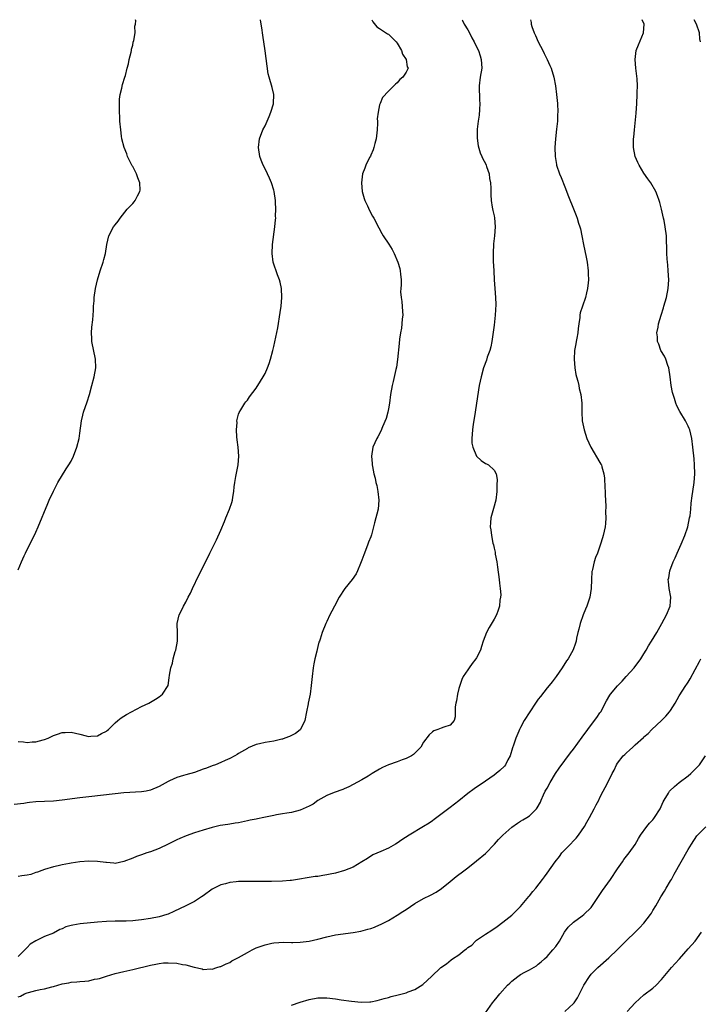
# Model space of a CAD drawing. Units: inches. Extents: x 2511000 to 2514000, y 1539000 to 1542000.
# Drawn here: x 2512245 to 2512400, y 1541777 to 1542000 of the extents above; entities that cross this region are included whole.
import ezdxf

# ---------------------------------------------------------------- set-up
doc = ezdxf.new("R2010")
doc.units = ezdxf.units.IN
doc.header["$MEASUREMENT"] = 0
doc.layers.add('LD25111539_10ft', color=123, linetype='Continuous')

msp = doc.modelspace()

# ---------------------------------------------------------------- linework, layer by layer
at = {"layer": 'LD25111539_10ft'}
for points, elevation in [([(2512325.26, 1542000), (2512325.5, 1541999.5), (2512326.4, 1541998.4), (2512327, 1541998.02), (2512328.79, 1541996.79), (2512329, 1541996.68), (2512329.87, 1541995.87), (2512330.73, 1541995), (2512331, 1541994.65), (2512331.97, 1541993), (2512332.18, 1541992.18), (2512333.04, 1541991), (2512333.27, 1541989.27), (2512333.45, 1541989), (2512333, 1541988.11), (2512332.3, 1541987), (2512331.6, 1541986.4), (2512331, 1541985.68), (2512330.62, 1541985.38), (2512330.26, 1541985), (2512329, 1541983.75), (2512327.66, 1541982.34), (2512327.1, 1541981), (2512327, 1541980.65), (2512326.66, 1541979), (2512326.48, 1541977.52), (2512326.53, 1541977), (2512326.55, 1541976.55), (2512326.43, 1541975), (2512326.21, 1541973), (2512325.93, 1541971.93), (2512325.73, 1541971), (2512325.55, 1541970.45), (2512325, 1541969.28), (2512324.92, 1541969.08), (2512324.74, 1541968.74), (2512323.9, 1541967), (2512323.68, 1541966.32), (2512323.15, 1541965), (2512322.88, 1541963), (2512323.07, 1541961), (2512323.47, 1541959.47), (2512323.65, 1541959), (2512324.26, 1541957.74), (2512324.7, 1541956.7), (2512325.41, 1541955.41), (2512325.67, 1541955), (2512326.8, 1541952.8), (2512327.5, 1541951.5), (2512327.79, 1541951), (2512329.09, 1541949.09), (2512329.86, 1541947.86), (2512330.34, 1541947), (2512331.17, 1541945), (2512331.57, 1541943.57), (2512331.69, 1541943), (2512331.73, 1541942.27), (2512331.86, 1541941), (2512331.86, 1541939.86), (2512331.79, 1541939), (2512331.76, 1541938.24), (2512331.88, 1541937), (2512332.07, 1541936.07), (2512332.17, 1541933.83), (2512332.24, 1541933), (2512332.14, 1541932.14), (2512332.08, 1541931), (2512331.98, 1541930.02), (2512331.77, 1541929), (2512331.54, 1541927.54), (2512331.43, 1541926.57), (2512331.07, 1541922.93), (2512330.81, 1541921.19), (2512330.68, 1541920.68), (2512330.08, 1541917.92), (2512329.86, 1541917), (2512329.51, 1541915), (2512329.23, 1541913), (2512329, 1541911.72), (2512328.85, 1541911), (2512328.47, 1541909.53), (2512327.66, 1541907.66), (2512327.31, 1541906.69), (2512326.64, 1541905.36), (2512326.4, 1541905), (2512325.49, 1541903), (2512325.13, 1541901), (2512325.3, 1541899.3), (2512325.3, 1541899), (2512325.36, 1541898.64), (2512325.7, 1541897), (2512325.97, 1541895.97), (2512326.16, 1541895), (2512326.34, 1541894.34), (2512326.61, 1541893), (2512326.83, 1541891), (2512326.65, 1541889), (2512325.87, 1541885.87), (2512325.62, 1541885), (2512325.15, 1541883.15), (2512325, 1541882.71), (2512324.5, 1541881.5), (2512324.36, 1541881), (2512323.55, 1541879), (2512323.42, 1541878.58), (2512323, 1541877.42), (2512322.66, 1541876.66), (2512322, 1541875), (2512321.68, 1541874.32), (2512320.76, 1541873), (2512319.13, 1541871), (2512317.81, 1541869), (2512316.74, 1541867), (2512316.17, 1541865.83), (2512315.74, 1541865), (2512315, 1541863.49), (2512314.78, 1541863), (2512313.98, 1541861), (2512313.52, 1541859.52), (2512313.33, 1541859), (2512313.23, 1541858.77), (2512313, 1541857.81), (2512312.83, 1541857.17), (2512312.74, 1541856.74), (2512312.31, 1541855), (2512312.09, 1541853.92), (2512311.94, 1541853), (2512311.68, 1541851), (2512311.63, 1541850.37), (2512311.5, 1541849), (2512311.25, 1541847), (2512310.82, 1541845), (2512310.8, 1541844.8), (2512310.43, 1541843), (2512310.01, 1541841), (2512309.05, 1541839), (2512309, 1541838.94), (2512307.94, 1541838.06), (2512306.59, 1541837.41), (2512305.52, 1541837), (2512305, 1541836.83), (2512304.79, 1541836.79), (2512303, 1541836.35), (2512301, 1541836.04), (2512299.73, 1541835.73), (2512299, 1541835.59), (2512297.19, 1541834.81), (2512297, 1541834.71), (2512295, 1541833.54), (2512294.69, 1541833.31), (2512294.18, 1541833), (2512293, 1541832.4), (2512291.96, 1541831.96), (2512291, 1541831.49), (2512289.77, 1541831), (2512289, 1541830.74), (2512287.75, 1541830.25), (2512287, 1541830), (2512285, 1541829.26), (2512283, 1541828.68), (2512282.53, 1541828.53), (2512281, 1541828.11), (2512279.34, 1541827.34), (2512279, 1541827.2), (2512277, 1541826.09), (2512275, 1541825.2), (2512274, 1541825), (2512273, 1541824.82), (2512269, 1541824.59), (2512267, 1541824.41), (2512261, 1541823.75), (2512259, 1541823.51), (2512255, 1541822.97), (2512253, 1541822.75), (2512251, 1541822.64), (2512249, 1541822.56), (2512247.54, 1541822.46), (2512247, 1541822.39), (2512246.24, 1541822.24), (2512244.05, 1541821.95)], 7600), ([(2512245, 1541875.23), (2512245.74, 1541877), (2512246.36, 1541878.36), (2512246.63, 1541879), (2512247.65, 1541881), (2512248.12, 1541881.88), (2512249, 1541883.74), (2512249.55, 1541885), (2512251.73, 1541890.27), (2512252.05, 1541891), (2512252.97, 1541893.03), (2512253.98, 1541895), (2512255.87, 1541898.13), (2512256.5, 1541899), (2512257, 1541899.89), (2512257.56, 1541901), (2512258.3, 1541903), (2512258.81, 1541905), (2512259, 1541906.24), (2512259.36, 1541909), (2512259.67, 1541910.33), (2512259.84, 1541911), (2512260.66, 1541913.34), (2512261.18, 1541915), (2512261.71, 1541917), (2512262.22, 1541919), (2512262.58, 1541921), (2512262.54, 1541923), (2512261.73, 1541927), (2512261.71, 1541927.71), (2512261.64, 1541929), (2512261.73, 1541930.27), (2512261.91, 1541931.91), (2512261.98, 1541933), (2512262.07, 1541934.07), (2512262.09, 1541935), (2512262.2, 1541936.2), (2512262.25, 1541937), (2512262.55, 1541939), (2512262.98, 1541941), (2512263.57, 1541943), (2512264.24, 1541945), (2512264.41, 1541945.59), (2512264.77, 1541947), (2512265.08, 1541949), (2512265.58, 1541951), (2512266.65, 1541953), (2512267, 1541953.47), (2512267.69, 1541954.31), (2512268.12, 1541955), (2512269.69, 1541957), (2512271, 1541958.3), (2512271.32, 1541958.68), (2512271.53, 1541959), (2512272.06, 1541960.06), (2512272.6, 1541961), (2512272.64, 1541961.36), (2512272.59, 1541963), (2512272.12, 1541964.12), (2512271.84, 1541965), (2512271, 1541966.67), (2512270.88, 1541966.88), (2512270.2, 1541968.2), (2512269.83, 1541969), (2512269.61, 1541969.61), (2512269.06, 1541971), (2512268.53, 1541973), (2512268.44, 1541973.56), (2512268.25, 1541975), (2512268.08, 1541977), (2512268.05, 1541977.95), (2512267.97, 1541979), (2512267.95, 1541979.95), (2512267.95, 1541981), (2512268.01, 1541981.99), (2512268.12, 1541983), (2512268.49, 1541984.49), (2512268.67, 1541985.33), (2512269.22, 1541987), (2512269.31, 1541987.31), (2512269.74, 1541989), (2512270.02, 1541990.02), (2512270.17, 1541991), (2512270.65, 1541992.65), (2512270.69, 1541993), (2512270.7, 1541993.3), (2512271, 1541994.24), (2512271.12, 1541994.88), (2512271.26, 1541995.26), (2512271.51, 1541997), (2512271.48, 1541998.52), (2512271.65, 1541999), (2512271.71, 1541999.71), (2512271.62, 1542000)], 7620), ([(2512245, 1541836.25), (2512246.19, 1541836.19), (2512247, 1541836.07), (2512248.2, 1541836.2), (2512249, 1541836.17), (2512250.63, 1541836.63), (2512251, 1541836.7), (2512251.76, 1541837), (2512253, 1541837.6), (2512253.9, 1541837.9), (2512255, 1541838.3), (2512255.65, 1541838.35), (2512257, 1541838.39), (2512259, 1541837.93), (2512260.45, 1541837.55), (2512261, 1541837.43), (2512261.47, 1541837.47), (2512263, 1541837.56), (2512263.91, 1541838.09), (2512265, 1541838.64), (2512265.2, 1541838.8), (2512265.48, 1541839), (2512267, 1541840.51), (2512267.64, 1541841), (2512268.35, 1541841.65), (2512269, 1541842.02), (2512269.6, 1541842.4), (2512273, 1541844.21), (2512274.65, 1541845), (2512276.13, 1541845.87), (2512277, 1541846.4), (2512277.77, 1541847), (2512279, 1541849), (2512279.28, 1541850.72), (2512279.35, 1541851.35), (2512279.63, 1541853), (2512279.98, 1541854.02), (2512280.16, 1541855), (2512280.65, 1541856.65), (2512280.77, 1541857), (2512281.13, 1541859), (2512281.14, 1541859.14), (2512281.13, 1541861), (2512281.09, 1541862.91), (2512281.09, 1541863), (2512281.55, 1541865), (2512282.05, 1541865.95), (2512282.51, 1541867), (2512283, 1541867.89), (2512283.56, 1541869), (2512284.07, 1541869.93), (2512284.55, 1541871), (2512286.02, 1541873.98), (2512286.5, 1541875), (2512288.51, 1541879), (2512289.99, 1541882.01), (2512291, 1541884.24), (2512291.83, 1541886.17), (2512292.13, 1541887), (2512292.95, 1541889), (2512293.5, 1541890.5), (2512293.66, 1541891), (2512293.73, 1541891.73), (2512293.96, 1541893), (2512294.02, 1541894.02), (2512294.16, 1541895), (2512294.39, 1541896.39), (2512294.91, 1541899), (2512295.06, 1541901), (2512294.9, 1541903), (2512294.7, 1541904.7), (2512294.59, 1541905.41), (2512294.52, 1541907), (2512294.66, 1541908.66), (2512294.62, 1541909), (2512295, 1541910.5), (2512295.11, 1541910.89), (2512295.52, 1541911.52), (2512296.41, 1541913), (2512296.66, 1541913.34), (2512297, 1541913.71), (2512297.51, 1541914.49), (2512299, 1541916.42), (2512299.97, 1541918.03), (2512300.59, 1541919), (2512301, 1541919.73), (2512301.57, 1541921), (2512301.96, 1541922.04), (2512302.28, 1541923), (2512302.8, 1541925), (2512303, 1541925.88), (2512303.88, 1541930.12), (2512304.44, 1541933.56), (2512304.65, 1541935), (2512304.84, 1541937), (2512304.75, 1541939), (2512304.45, 1541940.45), (2512304.3, 1541941), (2512303.85, 1541942.15), (2512302.84, 1541945), (2512302.59, 1541947), (2512302.72, 1541949), (2512303.26, 1541953), (2512303.41, 1541954.59), (2512303.42, 1541955), (2512303.4, 1541955.4), (2512303.45, 1541957), (2512303.39, 1541958.61), (2512303.35, 1541959), (2512303.08, 1541961), (2512303, 1541961.3), (2512302.48, 1541963), (2512302.05, 1541964.05), (2512301.56, 1541965), (2512301.39, 1541965.39), (2512300.56, 1541967), (2512300.13, 1541968.13), (2512299.84, 1541969), (2512299.53, 1541971), (2512299.77, 1541973), (2512300.52, 1541975), (2512301, 1541975.92), (2512301.95, 1541978.05), (2512302.32, 1541979), (2512302.91, 1541980.91), (2512302.93, 1541981), (2512303.03, 1541983), (2512302.63, 1541984.63), (2512301.92, 1541987), (2512301.75, 1541987.75), (2512301.46, 1541989.46), (2512301, 1541992.91), (2512300.5, 1541996.5), (2512300.46, 1541997), (2512300.37, 1541997.63), (2512300.01, 1542000)], 7610), ([(2512345.74, 1542000), (2512345.81, 1541999.81), (2512346.22, 1541999), (2512347, 1541997.73), (2512347.39, 1541997), (2512347.91, 1541995.91), (2512348.43, 1541995), (2512349, 1541993.83), (2512349.43, 1541993), (2512349.81, 1541991.81), (2512350.08, 1541991), (2512350.18, 1541989), (2512349.84, 1541987), (2512349.58, 1541985), (2512349.71, 1541981.71), (2512349.76, 1541981), (2512349.64, 1541979.64), (2512349.63, 1541978.36), (2512349.38, 1541977), (2512349.17, 1541975.17), (2512349.14, 1541973.14), (2512349.36, 1541971.36), (2512349.81, 1541969.81), (2512350.21, 1541969), (2512350.41, 1541968.41), (2512351, 1541967.41), (2512351.18, 1541967), (2512351.29, 1541966.71), (2512351.83, 1541965), (2512351.94, 1541963.94), (2512352.16, 1541963), (2512352.22, 1541961.78), (2512352.22, 1541961), (2512352.28, 1541960.28), (2512352.31, 1541959), (2512352.56, 1541957.44), (2512352.73, 1541956.73), (2512353, 1541955.48), (2512353.07, 1541955.07), (2512353.2, 1541953), (2512353.06, 1541950.94), (2512352.84, 1541949.16), (2512352.75, 1541947), (2512352.79, 1541945.21), (2512352.9, 1541943), (2512353.03, 1541941), (2512353.19, 1541939), (2512353.32, 1541937), (2512353.36, 1541935.36), (2512353.25, 1541933), (2512353, 1541930.73), (2512352.44, 1541927), (2512352.22, 1541925.78), (2512351.99, 1541925), (2512351.45, 1541923.45), (2512351.24, 1541922.76), (2512350.59, 1541921), (2512350.02, 1541919), (2512349.63, 1541917), (2512349, 1541913.05), (2512348.72, 1541911), (2512348.49, 1541909.51), (2512348.26, 1541908.26), (2512348.07, 1541907), (2512348.03, 1541905.97), (2512347.92, 1541905), (2512347.97, 1541903.97), (2512348.15, 1541903), (2512349, 1541901), (2512350.03, 1541900.03), (2512351, 1541899.36), (2512351.23, 1541899.23), (2512351.73, 1541899), (2512353, 1541897.8), (2512353.47, 1541897), (2512353.68, 1541895.68), (2512353.62, 1541894.38), (2512353.64, 1541893), (2512353.4, 1541891), (2512352.86, 1541889.14), (2512352.28, 1541887), (2512352.15, 1541885.85), (2512352.11, 1541885), (2512352.28, 1541884.28), (2512352.37, 1541883), (2512352.72, 1541881.28), (2512352.86, 1541880.86), (2512353, 1541880.14), (2512353.21, 1541879.21), (2512353.26, 1541878.74), (2512353.58, 1541877), (2512353.78, 1541875.78), (2512354.17, 1541873), (2512354.22, 1541872.22), (2512354.38, 1541871), (2512354.48, 1541869.52), (2512354.45, 1541869), (2512354.31, 1541868.31), (2512354.2, 1541867), (2512353.92, 1541866.08), (2512353.5, 1541865), (2512353, 1541864.01), (2512351.85, 1541862.15), (2512351.26, 1541861), (2512350.53, 1541859), (2512350.15, 1541857.85), (2512349.9, 1541857), (2512349, 1541855.24), (2512348.86, 1541855), (2512348.04, 1541853.96), (2512347.32, 1541853), (2512347, 1541852.53), (2512346, 1541851), (2512345.68, 1541850.32), (2512345.2, 1541849), (2512345, 1541848.31), (2512344.69, 1541847), (2512344.47, 1541845.53), (2512344.3, 1541845), (2512344.14, 1541844.14), (2512344.16, 1541843), (2512344.15, 1541841.85), (2512343.9, 1541841), (2512343, 1541839.99), (2512341.55, 1541839.55), (2512341, 1541839.3), (2512340.21, 1541839), (2512339.3, 1541838.7), (2512339, 1541838.48), (2512338.23, 1541837.77), (2512337, 1541836.09), (2512336.39, 1541835), (2512335.71, 1541834.29), (2512335, 1541833.66), (2512334.69, 1541833.31), (2512334.21, 1541833), (2512333, 1541832.39), (2512332.09, 1541832.09), (2512331, 1541831.64), (2512329, 1541830.95), (2512327.65, 1541830.35), (2512327, 1541830), (2512325.33, 1541829), (2512324.44, 1541828.44), (2512323, 1541827.57), (2512321, 1541826.48), (2512320.01, 1541825.99), (2512319, 1541825.56), (2512318.65, 1541825.35), (2512316.69, 1541824.69), (2512315, 1541823.99), (2512313, 1541822.91), (2512311.91, 1541822.09), (2512311, 1541821.64), (2512309, 1541820.71), (2512307, 1541820.17), (2512305.98, 1541819.98), (2512305, 1541819.89), (2512303.62, 1541819.62), (2512303, 1541819.52), (2512300.73, 1541819), (2512299.29, 1541818.71), (2512299, 1541818.69), (2512297.61, 1541818.39), (2512297, 1541818.29), (2512295, 1541817.86), (2512294.26, 1541817.74), (2512293, 1541817.52), (2512292.53, 1541817.47), (2512290.82, 1541817.18), (2512289, 1541816.77), (2512287, 1541816.19), (2512285, 1541815.54), (2512283.14, 1541814.86), (2512281.71, 1541814.29), (2512281, 1541813.93), (2512280.35, 1541813.65), (2512279, 1541812.95), (2512277, 1541812.03), (2512275, 1541811.27), (2512274.22, 1541811), (2512273, 1541810.55), (2512271.83, 1541810.17), (2512271, 1541809.81), (2512269, 1541809.05), (2512267, 1541808.63), (2512266.69, 1541808.69), (2512265, 1541808.81), (2512264.86, 1541808.86), (2512263, 1541809.07), (2512261, 1541809.1), (2512259, 1541808.96), (2512257, 1541808.69), (2512256.6, 1541808.6), (2512255, 1541808.31), (2512254.09, 1541808.09), (2512253, 1541807.85), (2512251, 1541807.26), (2512250.38, 1541807), (2512249.37, 1541806.63), (2512249, 1541806.55), (2512247.86, 1541806.14), (2512247, 1541805.98), (2512245.82, 1541805.82), (2512245, 1541805.67)], 7590), ([(2512361.28, 1542000), (2512361.38, 1541999.38), (2512361.39, 1541999), (2512361.54, 1541998.46), (2512362.07, 1541997), (2512362.39, 1541996.39), (2512362.96, 1541995), (2512364.02, 1541993), (2512364.33, 1541992.33), (2512365, 1541991), (2512365.61, 1541989.61), (2512365.9, 1541989), (2512366.54, 1541987), (2512366.91, 1541985), (2512367.16, 1541983), (2512367.35, 1541981), (2512367.43, 1541979), (2512367.4, 1541978.6), (2512367.35, 1541977), (2512367.18, 1541975.18), (2512366.94, 1541972.94), (2512366.8, 1541971), (2512366.83, 1541969), (2512367.14, 1541967.14), (2512367.17, 1541967), (2512367.86, 1541965), (2512368.2, 1541964.2), (2512369, 1541962.08), (2512369.9, 1541959.9), (2512371, 1541957.06), (2512371.6, 1541955.6), (2512371.81, 1541955), (2512372.17, 1541953.83), (2512372.46, 1541953), (2512372.57, 1541952.57), (2512372.92, 1541951), (2512373.27, 1541949), (2512373.54, 1541947.54), (2512373.85, 1541946.15), (2512374.08, 1541945), (2512374.34, 1541943), (2512374.36, 1541942.36), (2512374.37, 1541941), (2512374.32, 1541940.32), (2512374.17, 1541939), (2512373.93, 1541938.07), (2512373.71, 1541937), (2512373.02, 1541935), (2512372.53, 1541933.47), (2512372.45, 1541933), (2512372.42, 1541932.42), (2512372.2, 1541931), (2512372.05, 1541929.95), (2512371.97, 1541929), (2512371.73, 1541927.73), (2512371.62, 1541927), (2512371.55, 1541926.45), (2512371.26, 1541925), (2512371.13, 1541923), (2512371.29, 1541921), (2512371.52, 1541919.52), (2512371.67, 1541919), (2512371.99, 1541918.01), (2512372.21, 1541917), (2512372.31, 1541916.31), (2512372.69, 1541915), (2512372.86, 1541913), (2512372.86, 1541911), (2512372.99, 1541909.01), (2512373.41, 1541907), (2512374.06, 1541905), (2512374.91, 1541903), (2512377, 1541899.58), (2512377.21, 1541899.21), (2512377.32, 1541899), (2512377.42, 1541898.58), (2512377.89, 1541897), (2512378.02, 1541896.02), (2512378.13, 1541893.87), (2512378.19, 1541893), (2512378.19, 1541892.19), (2512378.32, 1541889.68), (2512378.27, 1541888.27), (2512378.35, 1541887), (2512378.29, 1541885.71), (2512378.22, 1541885), (2512377.74, 1541883), (2512377.55, 1541882.45), (2512377.1, 1541881), (2512376.42, 1541879), (2512376.01, 1541877.99), (2512375.71, 1541877), (2512375.31, 1541875.31), (2512375.21, 1541875), (2512375.18, 1541874.82), (2512375.06, 1541873), (2512375, 1541871), (2512374.68, 1541869), (2512374.53, 1541868.53), (2512374.01, 1541867), (2512373.71, 1541866.3), (2512373.21, 1541865), (2512372.49, 1541863), (2512372.22, 1541861.78), (2512371.99, 1541861), (2512371.68, 1541859.68), (2512371.58, 1541859), (2512371.46, 1541858.54), (2512370.94, 1541857.06), (2512369.76, 1541855), (2512369.43, 1541854.57), (2512368.45, 1541853), (2512367.09, 1541851), (2512366.2, 1541849.8), (2512365.51, 1541849), (2512365, 1541848.46), (2512363.49, 1541846.51), (2512363, 1541845.86), (2512362.4, 1541845), (2512361.07, 1541843), (2512359.84, 1541841), (2512359, 1541839.48), (2512358.76, 1541839), (2512358.61, 1541838.61), (2512357.9, 1541837), (2512357.42, 1541835.42), (2512357.19, 1541834.81), (2512356.63, 1541833), (2512356.14, 1541832.14), (2512355.54, 1541831), (2512355.31, 1541830.7), (2512354.3, 1541829.7), (2512353.45, 1541829), (2512353, 1541828.65), (2512351, 1541827.27), (2512348.45, 1541825.55), (2512347, 1541824.44), (2512345, 1541822.83), (2512343, 1541821.29), (2512339.42, 1541818.58), (2512339, 1541818.27), (2512338.24, 1541817.76), (2512337, 1541816.96), (2512333.72, 1541815), (2512332.06, 1541813.94), (2512331, 1541813.23), (2512330.62, 1541813), (2512329, 1541812.1), (2512327.32, 1541811.32), (2512325.47, 1541810.53), (2512324.23, 1541809.77), (2512323, 1541808.94), (2512321, 1541807.73), (2512319.01, 1541806.99), (2512317, 1541806.43), (2512315.81, 1541806.19), (2512315, 1541805.99), (2512314.11, 1541805.89), (2512313, 1541805.66), (2512312.38, 1541805.62), (2512307, 1541804.74), (2512306.73, 1541804.73), (2512305, 1541804.56), (2512302.48, 1541804.48), (2512300.48, 1541804.48), (2512299, 1541804.51), (2512298.51, 1541804.51), (2512297, 1541804.55), (2512296.53, 1541804.53), (2512295, 1541804.52), (2512294.44, 1541804.44), (2512293, 1541804.29), (2512292.01, 1541804.01), (2512291, 1541803.76), (2512289.16, 1541802.84), (2512289, 1541802.75), (2512287, 1541801.3), (2512286.6, 1541801), (2512285, 1541800), (2512283.04, 1541799), (2512280.3, 1541797.7), (2512279, 1541797.11), (2512278.69, 1541797), (2512277, 1541796.52), (2512275, 1541796.12), (2512273, 1541795.79), (2512271.65, 1541795.65), (2512271, 1541795.56), (2512269.52, 1541795.52), (2512269, 1541795.49), (2512267, 1541795.49), (2512265, 1541795.43), (2512263, 1541795.28), (2512259.09, 1541794.91), (2512257.36, 1541794.64), (2512257, 1541794.52), (2512255.8, 1541794.2), (2512255, 1541793.78), (2512254.41, 1541793.59), (2512253, 1541792.82), (2512251, 1541792.01), (2512249, 1541791.07), (2512247.69, 1541790.31), (2512247, 1541789.57), (2512245, 1541787.54)], 7580), ([(2512245, 1541778.32), (2512245.49, 1541778.5), (2512246.45, 1541779), (2512247, 1541779.24), (2512247.34, 1541779.34), (2512249, 1541779.77), (2512250, 1541780), (2512251, 1541780.14), (2512252.61, 1541780.61), (2512253, 1541780.68), (2512255, 1541781.32), (2512256.45, 1541781.55), (2512257, 1541781.67), (2512258.28, 1541781.72), (2512259, 1541781.82), (2512260.12, 1541781.88), (2512261, 1541782.02), (2512262.33, 1541782.33), (2512263, 1541782.43), (2512263.47, 1541782.53), (2512265, 1541783.03), (2512267, 1541783.62), (2512269, 1541784.11), (2512271, 1541784.54), (2512275, 1541785.53), (2512276.21, 1541785.79), (2512277, 1541785.93), (2512277.97, 1541786.03), (2512279, 1541786.09), (2512281, 1541786), (2512282.28, 1541785.72), (2512283, 1541785.63), (2512284.95, 1541785.05), (2512286.72, 1541784.72), (2512287, 1541784.58), (2512288.67, 1541784.67), (2512289, 1541784.62), (2512290.1, 1541785), (2512290.79, 1541785.21), (2512291, 1541785.25), (2512292.15, 1541785.85), (2512293, 1541786.16), (2512293.5, 1541786.5), (2512294.39, 1541787), (2512295, 1541787.31), (2512295.67, 1541787.67), (2512297, 1541788.44), (2512298.07, 1541789), (2512298.69, 1541789.31), (2512299, 1541789.44), (2512300.15, 1541789.85), (2512301, 1541790.18), (2512302.53, 1541790.53), (2512303, 1541790.62), (2512305.27, 1541790.73), (2512307, 1541790.68), (2512307.3, 1541790.7), (2512309, 1541790.72), (2512311, 1541790.97), (2512313, 1541791.46), (2512315, 1541792), (2512317, 1541792.39), (2512321, 1541792.93), (2512322.74, 1541793.26), (2512324.31, 1541793.69), (2512325, 1541793.89), (2512325.81, 1541794.19), (2512327, 1541794.68), (2512327.22, 1541794.78), (2512329, 1541795.69), (2512331, 1541796.89), (2512332.3, 1541797.7), (2512333, 1541798.19), (2512335, 1541799.53), (2512337, 1541800.63), (2512338.59, 1541801.41), (2512339.87, 1541802.13), (2512341.07, 1541802.93), (2512343, 1541804.49), (2512344.36, 1541805.64), (2512345, 1541806.1), (2512345.49, 1541806.51), (2512347, 1541807.61), (2512349, 1541809.18), (2512351, 1541810.9), (2512353.09, 1541813), (2512353.99, 1541814.01), (2512355, 1541815.05), (2512357, 1541816.86), (2512358.28, 1541817.72), (2512359, 1541818.22), (2512359.53, 1541818.47), (2512360.38, 1541819), (2512361, 1541819.44), (2512362.6, 1541821), (2512362.79, 1541821.21), (2512363.48, 1541822.52), (2512363.66, 1541823), (2512364.21, 1541824.21), (2512364.6, 1541825), (2512365, 1541825.71), (2512365.69, 1541827), (2512366.93, 1541829), (2512367.74, 1541830.26), (2512370.3, 1541833.7), (2512371, 1541834.56), (2512373, 1541837.23), (2512374.25, 1541839), (2512375.78, 1541841), (2512376.27, 1541841.73), (2512377, 1541842.74), (2512377.17, 1541843), (2512378.48, 1541845.52), (2512379.24, 1541846.76), (2512379.4, 1541847), (2512381, 1541848.93), (2512382.02, 1541849.98), (2512382.98, 1541851), (2512384.75, 1541853), (2512386.27, 1541855), (2512387, 1541856.14), (2512387.53, 1541857), (2512388.02, 1541857.98), (2512388.71, 1541859), (2512389.91, 1541861), (2512391.08, 1541863), (2512392.14, 1541865), (2512392.92, 1541867), (2512393, 1541868.02), (2512393.06, 1541869), (2512392.73, 1541871), (2512392.55, 1541872.55), (2512392.52, 1541873), (2512392.61, 1541873.39), (2512392.84, 1541875), (2512393.62, 1541877), (2512394.08, 1541877.92), (2512394.51, 1541879), (2512395.4, 1541881), (2512396.25, 1541883), (2512396.93, 1541885), (2512397.36, 1541887), (2512397.44, 1541887.44), (2512397.61, 1541889), (2512397.69, 1541890.31), (2512397.96, 1541891.96), (2512398.1, 1541893), (2512398.42, 1541895), (2512398.56, 1541897), (2512398.48, 1541899), (2512398.36, 1541900.36), (2512398.08, 1541903), (2512397.85, 1541905), (2512397.38, 1541907), (2512397.27, 1541907.27), (2512397, 1541907.78), (2512396.43, 1541909), (2512395.12, 1541911.12), (2512394.43, 1541912.43), (2512394.21, 1541913), (2512393.89, 1541914.11), (2512393.59, 1541915), (2512393.46, 1541915.46), (2512393.2, 1541917), (2512392.97, 1541919), (2512392.66, 1541921), (2512392.42, 1541921.58), (2512391.92, 1541923), (2512391.65, 1541923.65), (2512390.81, 1541925), (2512390.37, 1541926.37), (2512390.07, 1541927), (2512390.08, 1541928.08), (2512389.95, 1541929), (2512390.22, 1541930.22), (2512390.32, 1541931), (2512390.9, 1541933), (2512391.39, 1541934.61), (2512391.53, 1541935), (2512392.11, 1541937), (2512392.51, 1541939), (2512392.63, 1541941), (2512392.52, 1541943), (2512392.4, 1541944.4), (2512392.32, 1541945), (2512392.25, 1541945.75), (2512392.2, 1541947), (2512392.21, 1541948.21), (2512392.12, 1541949.88), (2512392.08, 1541951), (2512391.83, 1541953), (2512391.56, 1541954.44), (2512391.45, 1541955), (2512391, 1541957), (2512390.57, 1541958.57), (2512390.44, 1541959), (2512390.05, 1541960.05), (2512389.68, 1541961), (2512388.56, 1541963), (2512387.9, 1541963.9), (2512387, 1541965.2), (2512385.91, 1541967), (2512385.61, 1541967.61), (2512385.02, 1541969), (2512384.62, 1541971), (2512384.62, 1541972.62), (2512384.63, 1541973), (2512384.67, 1541973.33), (2512384.81, 1541975), (2512385.22, 1541978.78), (2512385.38, 1541981), (2512385.48, 1541983), (2512385.48, 1541983.48), (2512385.51, 1541985), (2512385.44, 1541986.56), (2512385.18, 1541989), (2512385.01, 1541991), (2512385.24, 1541993), (2512385.74, 1541994.26), (2512386.89, 1541997), (2512387.03, 1541999), (2512386.57, 1542000)], 7570), ([(2512399.84, 1541995), (2512399.69, 1541995.69), (2512399.58, 1541997), (2512398.91, 1541999), (2512398.39, 1542000)], 7560), ([(2512307, 1541776.45), (2512309, 1541777.13), (2512311, 1541777.78), (2512313, 1541778.15), (2512315, 1541778.16), (2512317, 1541777.91), (2512318.3, 1541777.7), (2512320.63, 1541777.37), (2512322.82, 1541777.18), (2512324.77, 1541777.23), (2512325, 1541777.25), (2512326.44, 1541777.56), (2512327, 1541777.65), (2512328.02, 1541777.98), (2512329, 1541778.21), (2512329.6, 1541778.4), (2512331.2, 1541778.8), (2512333, 1541779.28), (2512333.48, 1541779.48), (2512335, 1541780.02), (2512336.82, 1541781.18), (2512337.87, 1541782.13), (2512338.75, 1541783), (2512340.91, 1541785), (2512342.15, 1541785.85), (2512343.28, 1541786.72), (2512343.56, 1541787), (2512345, 1541787.91), (2512346.34, 1541789), (2512346.73, 1541789.26), (2512347, 1541789.51), (2512347.9, 1541790.1), (2512348.8, 1541791), (2512349, 1541791.18), (2512349.66, 1541791.66), (2512351, 1541792.59), (2512352.5, 1541793.5), (2512353.68, 1541794.32), (2512355, 1541795.27), (2512356.34, 1541796.34), (2512357, 1541796.88), (2512357.13, 1541797), (2512359, 1541798.85), (2512359.77, 1541799.78), (2512360.87, 1541801.13), (2512361, 1541801.26), (2512361.74, 1541802.26), (2512362.42, 1541803), (2512363.97, 1541805), (2512364.4, 1541805.6), (2512365, 1541806.41), (2512366.82, 1541809), (2512367.81, 1541810.19), (2512368.39, 1541811), (2512370.34, 1541813), (2512371, 1541813.74), (2512371.62, 1541814.38), (2512372.14, 1541815), (2512373.51, 1541817), (2512374.02, 1541817.98), (2512374.67, 1541819), (2512375.73, 1541821), (2512376.12, 1541821.88), (2512376.75, 1541823), (2512377, 1541823.54), (2512377.75, 1541825), (2512378.16, 1541825.84), (2512378.77, 1541827), (2512379.75, 1541829), (2512380.2, 1541829.8), (2512380.76, 1541831), (2512381, 1541831.36), (2512382.29, 1541833), (2512382.66, 1541833.34), (2512383, 1541833.72), (2512383.71, 1541834.29), (2512384.44, 1541835), (2512385, 1541835.51), (2512386.85, 1541837.15), (2512387, 1541837.3), (2512387.92, 1541838.08), (2512388.81, 1541839), (2512391, 1541841.03), (2512391.98, 1541842.02), (2512392.75, 1541843), (2512393, 1541843.34), (2512394.1, 1541845), (2512395, 1541846.66), (2512396.5, 1541849), (2512396.72, 1541849.28), (2512397, 1541849.75), (2512397.51, 1541850.49), (2512398.62, 1541852.62), (2512399.61, 1541854.39), (2512399.9, 1541855)], 7560), ([(2512351, 1541774.73), (2512352.66, 1541777), (2512353, 1541777.45), (2512353.71, 1541778.29), (2512354.25, 1541779), (2512356.02, 1541781), (2512356.53, 1541781.47), (2512357, 1541781.93), (2512358.37, 1541783), (2512359, 1541783.42), (2512359.95, 1541783.95), (2512361, 1541784.5), (2512362.58, 1541785.42), (2512363, 1541785.74), (2512363.7, 1541786.3), (2512364.43, 1541787), (2512365, 1541787.52), (2512366.35, 1541789), (2512367, 1541789.79), (2512367.82, 1541791), (2512368.98, 1541793.02), (2512369.82, 1541794.18), (2512371, 1541795.27), (2512373, 1541796.71), (2512373.38, 1541797), (2512375, 1541798.62), (2512375.17, 1541798.83), (2512377.56, 1541802.44), (2512379.37, 1541805), (2512381, 1541807.41), (2512382.13, 1541809), (2512382.46, 1541809.54), (2512383.62, 1541811), (2512385, 1541812.88), (2512385.75, 1541814.25), (2512386.18, 1541815), (2512387.62, 1541817), (2512388.26, 1541817.74), (2512389, 1541818.49), (2512389.23, 1541818.77), (2512389.4, 1541819), (2512390.65, 1541821), (2512391.38, 1541822.62), (2512391.58, 1541823), (2512392.58, 1541824.58), (2512392.82, 1541825), (2512392.9, 1541825.1), (2512393.92, 1541826.08), (2512394.99, 1541827), (2512397, 1541828.51), (2512397.62, 1541829), (2512399.33, 1541830.67), (2512399.58, 1541831), (2512400.96, 1541833.04)], 7550), ([(2512369, 1541775.04), (2512371, 1541776.87), (2512371.12, 1541777), (2512371.9, 1541778.1), (2512372.39, 1541779), (2512373.37, 1541781), (2512374.61, 1541783), (2512375, 1541783.46), (2512376.52, 1541785), (2512379, 1541787.17), (2512381, 1541789.09), (2512383, 1541791.14), (2512384.97, 1541793.03), (2512386.01, 1541793.99), (2512387, 1541795.08), (2512388.45, 1541797), (2512388.67, 1541797.33), (2512389, 1541797.9), (2512389.68, 1541799), (2512390.81, 1541801), (2512391.66, 1541802.34), (2512392.03, 1541803), (2512393, 1541804.63), (2512393.21, 1541805), (2512393.81, 1541806.19), (2512397, 1541811.78), (2512397.75, 1541813), (2512399, 1541814.85), (2512401, 1541816.9)], 7540), ([(2512383.21, 1541775), (2512385, 1541777.01), (2512387, 1541778.79), (2512389, 1541780.31), (2512389.78, 1541781), (2512391, 1541782.25), (2512393.27, 1541785), (2512394.1, 1541785.9), (2512395.02, 1541787), (2512397, 1541789.26), (2512398.59, 1541791), (2512400.04, 1541793)], 7530)]:
    msp.add_lwpolyline(points, dxfattribs=dict(at, elevation=elevation))

doc.saveas('drawing.dxf')
